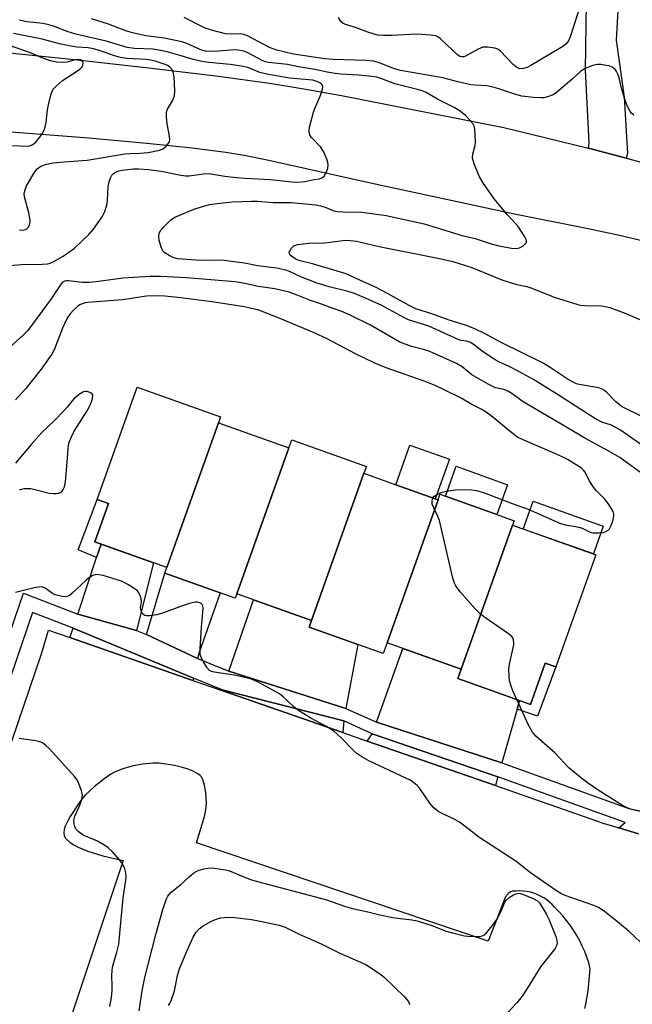
# Model space of a CAD drawing. Units: inches. Extents: x 1165770 to 1171770, y 525460 to 529461.
# Drawn here: x 1166625 to 1166797, y 527026 to 527303 of the extents above; entities that cross this region are included whole.
import ezdxf

# ---------------------------------------------------------------- set-up
doc = ezdxf.new("R2010")
doc.units = ezdxf.units.IN
doc.header["$MEASUREMENT"] = 0
for name, color, linetype in [('BLDG-Footprint', 5, 'Continuous'), ('CULTRL-Pad', 6, 'Continuous'), ('TRANS-Driveway', 251, 'Continuous'), ('TRANS-Non Street Sidewalk', 7, 'Continuous'), ('TRANS-Road', 130, 'Continuous'), ('TRANS-Street Sidewalk', 7, 'Continuous'), ('Undefined', 1, 'Continuous')]:
    doc.layers.add(name, color=color, linetype=linetype)

msp = doc.modelspace()

# ---------------------------------------------------------------- linework, layer by layer
at = {"layer": 'BLDG-Footprint'}
for points, elevation in [([(1166680.51, 527189.76), (1166666.01, 527149.09), (1166645.72, 527156.32), (1166649.56, 527167.1), (1166646.36, 527168.24), (1166657.61, 527199.81), (1166681.1, 527191.44)], 276.95), ([(1166700.31, 527182.71), (1166685.68, 527141.65), (1166685.23, 527140.41), (1166665.43, 527147.47), (1166666.01, 527149.09), (1166680.51, 527189.76)], 276.9), ([(1166721.42, 527175.57), (1166706.67, 527134.17), (1166685.68, 527141.65), (1166700.31, 527182.71), (1166701.13, 527185), (1166722.12, 527177.52)], 277.54), ([(1166742.28, 527168.14), (1166727.93, 527127.9), (1166726.86, 527124.89), (1166706.01, 527132.32), (1166706.67, 527134.17), (1166721.42, 527175.57), (1166730.41, 527172.37), (1166741.52, 527168.41)], 277.84), ([(1166763.21, 527160.99), (1166748.77, 527120.48), (1166727.93, 527127.9), (1166742.28, 527168.14), (1166742.82, 527169.66), (1166744.34, 527169.12), (1166758.85, 527163.95), (1166763.65, 527162.23)], 278.25), ([(1166748.77, 527120.48), (1166763.21, 527160.99), (1166786.64, 527152.64), (1166775.39, 527121.08), (1166772.43, 527122.14), (1166768.29, 527110.55), (1166747.83, 527117.84)], 278.4)]:
    msp.add_lwpolyline(points, close=True, dxfattribs=dict(at, elevation=elevation))
at = {"layer": 'CULTRL-Pad'}
for points in [[(1166745.47, 527179.52), (1166741.52, 527168.41), (1166730.41, 527172.37), (1166734.37, 527183.47)], [(1166761.85, 527172.37), (1166758.85, 527163.95), (1166744.34, 527169.12), (1166747.35, 527177.54)], [(1166788.76, 527160.67), (1166785.98, 527152.87), (1166766.26, 527159.9), (1166769.04, 527167.7)]]:
    msp.add_lwpolyline(points, close=True, dxfattribs=at)
at = {"layer": 'TRANS-Driveway'}
for points in [[(1166657.42, 527131.33), (1166640.93, 527135.94), (1166646.23, 527151.86), (1166647.51, 527155.68), (1166662.29, 527150.41)], [(1166674.63, 527123.44), (1166660.24, 527130.19), (1166665.43, 527147.47), (1166681.04, 527141.91), (1166674.97, 527124.88)], [(1166716.38, 527109.38), (1166683.41, 527119.9), (1166690.36, 527139.98), (1166706.67, 527134.17), (1166706.01, 527132.32), (1166719.73, 527127.43)], [(1166673.45, 527117.96), (1166673.35, 527117.32), (1166638.73, 527129.36), (1166639.61, 527131.98)], [(1166765.24, 527111.63), (1166764.53, 527109.18), (1166760.24, 527094.13), (1166724.95, 527105.52), (1166732.4, 527126.31), (1166748.77, 527120.48), (1166747.83, 527117.84)], [(1166715.74, 527105.94), (1166715.54, 527102.63), (1166681.51, 527114.48), (1166681.6, 527114.67)], [(1166759.12, 527090.21), (1166758.41, 527087.71), (1166722.37, 527100.25), (1166723.8, 527102.32)]]:
    msp.add_lwpolyline(points, close=True, dxfattribs=at)
at = {"layer": 'TRANS-Non Street Sidewalk'}
for points in [[(1166647.51, 527155.68), (1166646.23, 527151.86), (1166641.1, 527154), (1166646.36, 527168.24), (1166649.56, 527167.1), (1166645.72, 527156.32)], [(1166764.53, 527109.18), (1166765.24, 527111.63), (1166768.29, 527110.55), (1166772.43, 527122.14), (1166775.39, 527121.08), (1166770.22, 527107.27)]]:
    msp.add_lwpolyline(points, close=True, dxfattribs=at)
at = {"layer": 'TRANS-Road'}
for points in [[(1166794.84, 527341.06, 0), (1166792.35, 527297.44, 0), (1166794.64, 527281.34, 0), (1166795.29, 527270.2, 0), (1166795.56, 527265.56, 0), (1166795.23, 527264.22, 0), (1166784.62, 527267.05, 0), (1166784.78, 527268.58, 0), (1166783.79, 527288.99, 0), (1166784.3, 527327.29, 0)], [(1166468.03, 527303.32, 0), (1166494.91, 527302.21, 0), (1166526.35, 527300.57, 0), (1166562.37, 527298.34, 0), (1166595.33, 527296.02, 0), (1166609.55, 527294.89, 0), (1166621.7, 527293.84, 0), (1166639.09, 527292.09, 0), (1166660.08, 527289.75, 0), (1166679.82, 527287.36, 0), (1166694.89, 527285.33, 0), (1166704, 527283.86, 0), (1166715.15, 527281.83, 0), (1166760.76, 527272.86, 0), (1166784.62, 527267.05, 0), (1166795.23, 527264.22, 0), (1166896.32, 527237.27, 0)], [(1166801.66, 527240.46, 0), (1166793.34, 527242.45, 0), (1166784.55, 527244.31, 0), (1166763.28, 527248.57, 0), (1166723.25, 527257.2, 0), (1166694.69, 527263.53, 0), (1166687.76, 527264.94, 0), (1166682.55, 527265.84, 0), (1166673.11, 527267.08, 0), (1166660.33, 527268.39, 0), (1166644.01, 527269.81, 0), (1166619.66, 527271.74, 0), (1166617.9, 527271.81, 0), (1166499.86, 527276.83, 0), (1166454.57, 527279.06, 0), (1166396.21, 527281.93, 0)], [(1166596.67, 527023.86, 0), (1166597.71, 527026.92, 0), (1166607.09, 527054.74, 0), (1166612.02, 527069.36, 0), (1166620.94, 527095.82, 0), (1166630.7, 527124.75, 0), (1166632.71, 527131.46, 0), (1166638.73, 527129.36, 0), (1166673.35, 527117.32, 0), (1166681.51, 527114.48, 0), (1166715.54, 527102.63, 0), (1166722.37, 527100.25, 0), (1166758.41, 527087.71, 0), (1166788.69, 527077.18, 0), (1166793.15, 527075.81, 0), (1166798.63, 527074.13, 0)], [(1166783.58, 527025.02, 0), (1166783.9, 527026.22, 0), (1166784.49, 527029.93, 0), (1166785.11, 527036.18, 0), (1166784.67, 527037.81, 0), (1166784.14, 527039.42, 0), (1166783.55, 527041.01, 0), (1166782.87, 527042.56, 0), (1166782.13, 527044.08, 0), (1166781.31, 527045.56, 0), (1166780.43, 527047.01, 0), (1166779.48, 527048.41, 0), (1166778.46, 527049.76, 0), (1166777.38, 527051.06, 0), (1166776.24, 527052.31, 0), (1166775.07, 527053.48, 0), (1166774.38, 527054.24, 0), (1166773.64, 527054.93, 0), (1166772.85, 527055.57, 0), (1166772, 527056.14, 0), (1166771.12, 527056.64, 0), (1166770.2, 527057.07, 0), (1166769.25, 527057.43, 0), (1166768.27, 527057.71, 0), (1166767.28, 527057.92, 0), (1166766.27, 527058.04, 0), (1166765.25, 527058.09, 0), (1166765.17, 527058.09, 0), (1166764.15, 527058.05, 0), (1166763.11, 527057.98, 0), (1166762.64, 527057.83, 0), (1166762.04, 527057.26, 0), (1166761.29, 527056.39, 0), (1166756.4, 527043.96, 0), (1166674.34, 527071.57, 0), (1166676.61, 527079.02, 0), (1166677.01, 527080.91, 0), (1166677.12, 527082.64, 0), (1166676.93, 527085.73, 0), (1166676.6, 527087.85, 0), (1166676.12, 527089.41, 0), (1166675.72, 527090.14, 0), (1166675.4, 527090.52, 0), (1166674.7, 527091.06, 0), (1166673.43, 527091.74, 0), (1166672.01, 527092.33, 0), (1166670.43, 527092.84, 0), (1166668.12, 527093.37, 0), (1166665.76, 527093.78, 0), (1166663.79, 527094.01, 0), (1166662.09, 527094.06, 0), (1166659.19, 527093.75, 0), (1166656.17, 527093.16, 0), (1166653.59, 527092.44, 0), (1166651.49, 527091.59, 0), (1166650.29, 527090.92, 0), (1166648.66, 527089.83, 0), (1166645.58, 527087.41, 0), (1166643.05, 527084.99, 0), (1166641.99, 527083.77, 0), (1166641.12, 527082.6, 0), (1166638.79, 527079.04, 0), (1166638.04, 527077.66, 0), (1166637.44, 527076.3, 0), (1166637.15, 527075.32, 0), (1166637.04, 527074.42, 0), (1166637.14, 527073.62, 0), (1166637.5, 527072.95, 0), (1166638.8, 527071.74, 0), (1166639.83, 527071.04, 0), (1166641.01, 527070.4, 0), (1166642.34, 527069.81, 0), (1166644.09, 527069.15, 0), (1166648.01, 527067.99, 0), (1166653.72, 527066.62, 0), (1166634.37, 527008.71, 0)]]:
    msp.add_polyline3d(points, dxfattribs=at)
at = {"layer": 'TRANS-Street Sidewalk'}
for points in [[(1166581.17, 527014.48), (1166588.69, 527035.13), (1166591.12, 527043.88), (1166592.5, 527047.49), (1166596.06, 527055.55), (1166603.55, 527075.7), (1166610.22, 527096.82), (1166625.65, 527141.87), (1166640.93, 527135.94), (1166657.42, 527131.33), (1166660.24, 527130.19), (1166674.63, 527123.44), (1166683.41, 527119.9), (1166716.38, 527109.38), (1166724.95, 527105.52), (1166760.24, 527094.13), (1166795.97, 527081.23), (1166799.13, 527080.66)], [(1166798.63, 527074.13), (1166793.15, 527075.81), (1166794.9, 527077.29), (1166759.12, 527090.21), (1166723.8, 527102.32), (1166715.74, 527105.94), (1166681.6, 527114.67), (1166673.45, 527117.96), (1166639.61, 527131.98), (1166628.19, 527136.42), (1166614.32, 527095.94), (1166606.86, 527074.78), (1166599.47, 527054.9), (1166592.36, 527033.7), (1166584.89, 527014.15)]]:
    msp.add_lwpolyline(points, dxfattribs=at)
at = {"layer": 'Undefined'}
for points, elevation in [([(1166782.51, 527307.89), (1166779.49, 527298.36), (1166778.95, 527297.22), (1166778.3, 527296.37), (1166777.66, 527295.81), (1166776.92, 527295.32), (1166768.42, 527290.3), (1166767.36, 527289.75), (1166766.31, 527289.43), (1166765.27, 527289.4), (1166764.78, 527289.55), (1166764.32, 527289.81), (1166763.45, 527290.56), (1166759.75, 527294.39), (1166759.06, 527294.87), (1166758.27, 527295.15), (1166756.28, 527295.46), (1166754.87, 527295.43), (1166753.57, 527294.9), (1166750.05, 527292.88), (1166749.54, 527292.71), (1166748.86, 527292.7), (1166748.45, 527292.83), (1166747.75, 527293.28), (1166743.07, 527297.71), (1166742.4, 527298.24), (1166741.66, 527298.62), (1166740.24, 527298.86), (1166736.41, 527299.1), (1166729.23, 527298.7), (1166726.92, 527298.72), (1166725.28, 527298.87), (1166722.5, 527299.64), (1166719.11, 527300.99), (1166716.24, 527301.84), (1166715.53, 527302.16), (1166714.95, 527302.63), (1166714.28, 527303.78)], 286), ([(1166620.51, 527233.9), (1166625.07, 527234.33), (1166630.98, 527234.36), (1166632.46, 527234.47), (1166633.19, 527234.66), (1166634, 527235.02), (1166636.82, 527236.66), (1166640.07, 527238.91), (1166644.04, 527242.75), (1166645.4, 527244.28), (1166647.78, 527247.71), (1166648.55, 527249.25), (1166649.2, 527251.37), (1166649.34, 527252.49), (1166649.48, 527256.19), (1166649.76, 527257.6), (1166650.15, 527258.69), (1166650.55, 527259.43), (1166650.92, 527259.83), (1166651.39, 527260.15), (1166652.46, 527260.63), (1166653.46, 527260.87), (1166656.61, 527261.23), (1166658.15, 527261.24), (1166660.85, 527261.03), (1166664.41, 527260.6), (1166669.5, 527259.5), (1166671.23, 527259.23), (1166672.31, 527259.23), (1166676.27, 527259.83), (1166677.79, 527259.88), (1166678.9, 527259.75), (1166682.35, 527259.14), (1166685.61, 527258.8), (1166687.98, 527258.6), (1166695.26, 527258.24), (1166701.15, 527257.54), (1166702.85, 527257.46), (1166704.82, 527257.65), (1166707.35, 527258.19), (1166708.94, 527258.45), (1166709.64, 527258.67), (1166710.23, 527259.16), (1166710.94, 527260.34), (1166711.32, 527261.41), (1166711.38, 527262.27), (1166711.26, 527263.13), (1166711.01, 527263.98), (1166710.57, 527265.08), (1166710.08, 527266.06), (1166709.18, 527267.38), (1166706.66, 527270.05), (1166706.24, 527270.78), (1166706, 527271.57), (1166705.99, 527272.11), (1166706.12, 527272.94), (1166707.22, 527277.14), (1166707.62, 527278.21), (1166709.16, 527281.65), (1166709.8, 527283.62), (1166709.88, 527284.41), (1166709.72, 527284.86), (1166709.39, 527285.24), (1166708.69, 527285.65), (1166707.9, 527285.93), (1166707.02, 527286.14), (1166700.48, 527286.69), (1166694.09, 527287.87), (1166692.17, 527288.35), (1166688.76, 527289.72), (1166687.04, 527290.09), (1166683.84, 527290.58), (1166677.84, 527291.15), (1166675.83, 527291.46), (1166673.11, 527292.09), (1166670.06, 527293.03), (1166666.12, 527294.13), (1166663.79, 527294.65), (1166662.05, 527294.85), (1166656.86, 527295.08), (1166654.83, 527295.38), (1166648.94, 527297.16), (1166640.37, 527299.08), (1166637.93, 527299.89), (1166634.14, 527301.37), (1166632.84, 527301.77), (1166631.24, 527302.08), (1166626.59, 527302.56), (1166624.6, 527303.03)], 280), ([(1166799.85, 527183.34), (1166793.64, 527187.7), (1166791.06, 527189.08), (1166788.38, 527189.99), (1166786.56, 527190.93), (1166782.13, 527193.67), (1166775.62, 527197.97), (1166768.92, 527202.09), (1166764.86, 527204.33), (1166762.3, 527205.6), (1166759.37, 527206.89), (1166758.15, 527207.57), (1166754.66, 527209.91), (1166752.2, 527211.9), (1166751.26, 527212.5), (1166750.42, 527212.74), (1166748.76, 527212.94), (1166747.93, 527213.19), (1166739.72, 527216.94), (1166733.94, 527218.72), (1166732.63, 527219.36), (1166726.43, 527222.75), (1166722.69, 527224.48), (1166718.8, 527226.11), (1166716.97, 527226.74), (1166711.65, 527228.04), (1166708.02, 527229.15), (1166703.66, 527230.8), (1166700.54, 527232.35), (1166699.48, 527232.75), (1166696.95, 527233.26), (1166691.52, 527233.95), (1166687.88, 527234.71), (1166684.86, 527235.02), (1166682.09, 527235.44), (1166680.94, 527235.49), (1166677.24, 527235.42), (1166674.14, 527235.5), (1166669.02, 527235.93), (1166667.93, 527236.2), (1166666.61, 527236.82), (1166665.4, 527237.59), (1166664.85, 527238.2), (1166664.41, 527239.23), (1166663.86, 527241.2), (1166663.73, 527242.32), (1166663.86, 527243.09), (1166664.21, 527243.82), (1166665.15, 527244.94), (1166667.05, 527246.82), (1166668.21, 527247.65), (1166673.85, 527250), (1166678.04, 527251.21), (1166680.03, 527251.5), (1166684.36, 527251.91), (1166689.82, 527252.16), (1166691.54, 527252.15), (1166695.94, 527251.74), (1166700.96, 527251.74), (1166704.1, 527251.51), (1166707.83, 527251.08), (1166709.23, 527250.83), (1166710.54, 527250.45), (1166713, 527249.43), (1166714.07, 527249.2), (1166715.49, 527249.1), (1166720.78, 527248.99), (1166724.34, 527248.59), (1166727.72, 527248.05), (1166738.42, 527245.71), (1166742.07, 527244.65), (1166749.03, 527242.43), (1166752.75, 527241.63), (1166757.21, 527240.17), (1166759.37, 527239.55), (1166762.97, 527238.86), (1166764.39, 527238.77), (1166765.2, 527238.99), (1166766.19, 527239.57), (1166766.83, 527240.1), (1166767.12, 527240.48), (1166767.21, 527240.9), (1166767.09, 527241.35), (1166766.72, 527242.06), (1166764.8, 527244.97), (1166764.07, 527245.88), (1166761.85, 527248.27), (1166758.08, 527252.78), (1166754.86, 527257.38), (1166753.84, 527259.14), (1166752.47, 527262.6), (1166752.01, 527264.23), (1166752.07, 527265.4), (1166752.7, 527267.8), (1166752.81, 527268.93), (1166752.61, 527272.39), (1166752.44, 527273.21), (1166752.07, 527273.95), (1166751.32, 527274.83), (1166750.07, 527276.1), (1166748.52, 527277.45), (1166747.01, 527278.34), (1166742.14, 527280.87), (1166738.8, 527282.76), (1166737.85, 527283.18), (1166736.89, 527283.49), (1166730.1, 527285.16), (1166726.5, 527286.55), (1166725.06, 527286.99), (1166723.65, 527287.21), (1166719.94, 527287.6), (1166714.95, 527287.89), (1166713.3, 527288.06), (1166711.06, 527288.41), (1166707.6, 527289.13), (1166703.06, 527289.89), (1166699.91, 527290.53), (1166694.56, 527291.13), (1166693.78, 527291.32), (1166693.02, 527291.62), (1166688.8, 527293.88), (1166687.98, 527294.2), (1166687.14, 527294.42), (1166686, 527294.62), (1166685.14, 527294.68), (1166679.44, 527294.25), (1166676.9, 527294.34), (1166675.58, 527294.7), (1166671.61, 527296.53), (1166670.24, 527297), (1166665.27, 527297.99), (1166660.06, 527298.63), (1166656.38, 527299.47), (1166654.49, 527300.05), (1166649.57, 527301.92), (1166644.8, 527303.46)], 282), ([(1166797.33, 527276.32), (1166796.67, 527276.85), (1166796.3, 527277.31), (1166795.59, 527278.75), (1166794.7, 527281.1), (1166793.98, 527283.55), (1166793.22, 527286.86), (1166792.88, 527287.89), (1166792.52, 527288.61), (1166792.21, 527289.04), (1166791.65, 527289.59), (1166791.22, 527289.87), (1166790.4, 527290.16), (1166789.53, 527290.34), (1166788.04, 527290.54), (1166787.15, 527290.58), (1166786.59, 527290.52), (1166785.78, 527290.3), (1166783.68, 527289.48), (1166782.48, 527288.73), (1166779.91, 527286.31), (1166775.62, 527282.74), (1166774.66, 527282.09), (1166773.38, 527281.57), (1166772.04, 527281.24), (1166771.18, 527281.18), (1166769.11, 527281.32), (1166765.86, 527281.67), (1166764.18, 527282.1), (1166759.38, 527283.75), (1166757.4, 527284.31), (1166755.98, 527284.54), (1166752.71, 527284.73), (1166751.54, 527284.87), (1166747.81, 527285.68), (1166743.63, 527286.82), (1166731.75, 527288.91), (1166730.08, 527289.4), (1166726.05, 527290.98), (1166724.23, 527291.48), (1166722.03, 527291.74), (1166712.74, 527292.03), (1166710.48, 527292.2), (1166701.66, 527293.48), (1166696.97, 527294.58), (1166694.91, 527295.39), (1166688.72, 527298.6), (1166687.7, 527299.03), (1166686.64, 527299.19), (1166683.94, 527299.14), (1166682.54, 527299.24), (1166678.56, 527300.23), (1166676.63, 527300.86), (1166670.84, 527303.82)], 284), ([(1166624.53, 527244.07), (1166625.58, 527244.01), (1166626.21, 527244.17), (1166626.59, 527244.39), (1166627.06, 527244.85), (1166627.4, 527245.5), (1166627.56, 527246.24), (1166627.56, 527246.81), (1166627.2, 527248.83), (1166625.96, 527253.36), (1166625.9, 527254.21), (1166626.02, 527255.08), (1166626.51, 527256.44), (1166628.84, 527260.4), (1166629.51, 527261.22), (1166630.54, 527261.98), (1166632.16, 527262.58), (1166633.99, 527262.94), (1166637.15, 527263.23), (1166643.6, 527263.62), (1166654.19, 527265.45), (1166655.58, 527265.58), (1166658.48, 527265.63), (1166660.71, 527265.85), (1166663.89, 527266.47), (1166664.71, 527266.74), (1166665.19, 527267.02), (1166665.79, 527267.56), (1166666.32, 527268.18), (1166666.71, 527268.86), (1166666.83, 527269.36), (1166666.75, 527270.46), (1166666.1, 527273.88), (1166665.9, 527275.89), (1166665.89, 527277.01), (1166665.99, 527277.55), (1166666.18, 527278.03), (1166667.63, 527280.33), (1166668.13, 527281.77), (1166668.23, 527283.2), (1166668.06, 527287.1), (1166667.81, 527288.53), (1166667.43, 527289.24), (1166666.88, 527289.83), (1166666.22, 527290.26), (1166665.49, 527290.6), (1166662.96, 527291.41), (1166661.52, 527291.78), (1166660.28, 527291.99), (1166654.67, 527292.31), (1166652.93, 527292.54), (1166651.24, 527292.98), (1166647.1, 527294.56), (1166645.37, 527295.03), (1166643.9, 527295.28), (1166640.73, 527295.49), (1166639.03, 527295.73), (1166635.82, 527296.42), (1166630.9, 527297.71), (1166622.86, 527299.3)], 278), ([(1166622.54, 527267.75), (1166626.57, 527267.59), (1166627.36, 527267.71), (1166628.07, 527267.95), (1166628.92, 527268.53), (1166630.02, 527269.8), (1166631.01, 527271.19), (1166631.58, 527272.42), (1166631.9, 527273.45), (1166632.07, 527274.29), (1166632.47, 527277.79), (1166632.71, 527279.22), (1166633.47, 527282.31), (1166633.99, 527283.6), (1166634.92, 527284.62), (1166636.69, 527286.06), (1166640.86, 527288.78), (1166641.66, 527289.39), (1166642.17, 527289.96), (1166642.41, 527290.36), (1166642.5, 527290.98), (1166642.33, 527291.36), (1166642.05, 527291.69), (1166641.68, 527291.9), (1166641.27, 527291.99), (1166640.18, 527291.89), (1166637.83, 527291.28), (1166636.95, 527291.16), (1166634.94, 527291.24), (1166633.26, 527291.57), (1166630.63, 527292.57), (1166627.69, 527293.85), (1166621.77, 527295.91)], 276), ([(1166802.11, 527190.3), (1166795.36, 527193.58), (1166794.11, 527194.27), (1166792.29, 527195.65), (1166789.64, 527198.39), (1166789.06, 527198.88), (1166788.47, 527199.23), (1166787.77, 527199.53), (1166786.96, 527199.75), (1166781.98, 527200.54), (1166781.2, 527200.77), (1166780.26, 527201.17), (1166778.61, 527202.12), (1166773.85, 527205.36), (1166771.87, 527206.56), (1166760.01, 527212.34), (1166755.71, 527214.68), (1166752.67, 527216.17), (1166749.99, 527217.29), (1166745.44, 527218.66), (1166740.55, 527220.44), (1166736.04, 527221.86), (1166734.19, 527222.76), (1166728.06, 527226.19), (1166724.71, 527227.97), (1166720.25, 527229.87), (1166716.42, 527231.71), (1166706.99, 527234.53), (1166703.15, 527235.48), (1166702.46, 527235.75), (1166701.71, 527236.15), (1166701.04, 527236.62), (1166700.68, 527236.97), (1166700.48, 527237.34), (1166700.45, 527237.73), (1166700.59, 527238.18), (1166701, 527238.84), (1166701.75, 527239.57), (1166702.78, 527239.94), (1166705.94, 527240.36), (1166710.42, 527240.41), (1166716.25, 527241.15), (1166717.65, 527241.11), (1166719.32, 527240.92), (1166725.72, 527239.37), (1166742.74, 527235.99), (1166746.48, 527235.11), (1166751.75, 527233.43), (1166760.24, 527230.01), (1166764.07, 527228.8), (1166767.23, 527228.08), (1166768.63, 527227.68), (1166774.95, 527225.13), (1166781.61, 527223.1), (1166782.4, 527222.9), (1166783.55, 527222.78), (1166788.29, 527222.71), (1166789.33, 527222.53), (1166790.6, 527222.18), (1166795.11, 527220.51), (1166799.21, 527218.71)], 284), ([(1166801.67, 527173.98), (1166793.43, 527179.99), (1166790.15, 527181.92), (1166783.57, 527185.44), (1166778.7, 527188.4), (1166767.34, 527195.01), (1166765.95, 527195.88), (1166763.01, 527198.02), (1166762.09, 527198.61), (1166760.76, 527199.16), (1166758.44, 527199.66), (1166756.36, 527200.64), (1166751.82, 527203.28), (1166750.77, 527204.07), (1166749.04, 527205.55), (1166747.43, 527206.5), (1166740.02, 527209.79), (1166738.2, 527210.4), (1166734.81, 527211.27), (1166731.54, 527212.5), (1166729.27, 527213.73), (1166723.25, 527217.23), (1166717.52, 527220.06), (1166715.24, 527221.09), (1166712.47, 527222.03), (1166709.8, 527223.06), (1166706.42, 527224.19), (1166702.61, 527225.72), (1166700.42, 527226.49), (1166696.4, 527227.47), (1166691.8, 527228.16), (1166687.45, 527229.1), (1166685.21, 527229.45), (1166671.53, 527230.59), (1166664.25, 527230.96), (1166661.28, 527230.91), (1166653.6, 527230.43), (1166646.08, 527229.39), (1166644.09, 527229.21), (1166642.19, 527229.25), (1166638.33, 527229.76), (1166637.79, 527229.76), (1166637.27, 527229.66), (1166636.59, 527229.25), (1166636.05, 527228.61), (1166633.48, 527224.67), (1166626.9, 527215.71), (1166625.72, 527214.5), (1166620.8, 527210.14)], 280), ([(1166740.83, 527168.66), (1166741.23, 527169.13), (1166742.15, 527169.7), (1166743.46, 527170.26), (1166744.6, 527170.54), (1166747.23, 527170.88), (1166749, 527171.01), (1166751.68, 527170.92), (1166753.14, 527170.74), (1166755.05, 527170.17), (1166763.17, 527167.06), (1166767.6, 527165.52), (1166776.69, 527161.44), (1166778.09, 527161.09), (1166780.95, 527160.65), (1166782.28, 527160.36), (1166783.03, 527160.08), (1166785.04, 527159), (1166785.86, 527158.81), (1166787.59, 527158.8), (1166788.74, 527158.93), (1166789.51, 527159.18), (1166790.17, 527159.59), (1166790.52, 527159.98), (1166790.91, 527160.74), (1166791.41, 527162.15), (1166791.75, 527163.56), (1166791.75, 527164.11), (1166791.5, 527164.86), (1166790.31, 527166.79), (1166789.28, 527168.16), (1166786.9, 527170.63), (1166786.01, 527171.69), (1166784.95, 527173.24), (1166783.57, 527175.97), (1166783.24, 527176.41), (1166782.61, 527176.98), (1166778.84, 527179.34), (1166777.01, 527180.32), (1166774.52, 527181.46), (1166766.22, 527185), (1166764.66, 527185.77), (1166763.08, 527186.92), (1166757.27, 527191.72), (1166755.86, 527192.77), (1166754.59, 527193.52), (1166751.8, 527194.93), (1166748.83, 527196.69), (1166743.79, 527199.15), (1166741.43, 527200.24), (1166738.64, 527201.37), (1166727.7, 527205.26), (1166724.5, 527206.56), (1166719.06, 527209.2), (1166711.1, 527213.39), (1166707.46, 527215.13), (1166697.64, 527219.26), (1166691.86, 527221.42), (1166689.48, 527222.07), (1166687.82, 527222.41), (1166678.68, 527223.84), (1166669.92, 527224.91), (1166665.44, 527225.36), (1166663.18, 527225.48), (1166660.31, 527225.4), (1166653.49, 527224.38), (1166643.78, 527223.65), (1166642.98, 527223.52), (1166642.18, 527223.27), (1166641.49, 527222.92), (1166640.85, 527222.48), (1166639.78, 527221.48), (1166638.8, 527220.39), (1166638.17, 527219.47), (1166637.5, 527218.27), (1166636.66, 527216.44), (1166634.27, 527210.34), (1166633.63, 527209.06), (1166630.61, 527204.89), (1166626.32, 527199.42), (1166623.41, 527196.27)], 278), ([(1166624.6, 527170.91), (1166625.09, 527171.12), (1166625.86, 527171.28), (1166627.74, 527171.28), (1166628.89, 527171.06), (1166632.9, 527170.02), (1166634.04, 527169.86), (1166634.85, 527169.88), (1166635.62, 527170.01), (1166636.09, 527170.19), (1166636.57, 527170.58), (1166636.85, 527170.97), (1166637.19, 527171.74), (1166637.53, 527173.15), (1166638, 527178.67), (1166638.2, 527182.52), (1166638.46, 527184.06), (1166639.05, 527185.63), (1166639.93, 527187.47), (1166643.58, 527193.18), (1166644.39, 527194.74), (1166644.91, 527196.06), (1166645.19, 527197.07), (1166645.15, 527197.66), (1166644.79, 527198.09), (1166644.36, 527198.33), (1166643.61, 527198.56), (1166643.09, 527198.61), (1166642.58, 527198.52), (1166641.58, 527197.96), (1166639.96, 527196.62), (1166639.34, 527195.98), (1166637.92, 527194.14), (1166636.95, 527193.06), (1166634.47, 527190.52), (1166630.75, 527186.96), (1166627.84, 527183.72), (1166623.41, 527178.38)], 276), ([(1166764.41, 527111.93), (1166763.35, 527114.39), (1166762.87, 527115.7), (1166762.39, 527117.29), (1166762.25, 527118.41), (1166762.23, 527120.43), (1166762.34, 527121.86), (1166763.6, 527127.3), (1166763.62, 527128.11), (1166763.39, 527129.05), (1166763, 527129.69), (1166762.13, 527130.45), (1166755.49, 527135.02), (1166754.07, 527136.1), (1166752.84, 527137.37), (1166748.53, 527142.27), (1166747.25, 527143.88), (1166746.89, 527144.66), (1166746.49, 527146.08), (1166742.66, 527162.31), (1166742.27, 527163.43), (1166741.06, 527165.82), (1166740.66, 527166.9), (1166740.6, 527167.75), (1166740.68, 527168.29), (1166740.83, 527168.66)], 278), ([(1166802.38, 527040.65), (1166796.02, 527046.65), (1166793.31, 527048.94), (1166788.99, 527052.36), (1166787.39, 527053.38), (1166786.06, 527053.95), (1166778.08, 527056.84), (1166776.83, 527057.4), (1166775.59, 527058.11), (1166768.28, 527063.16), (1166764.21, 527066.44), (1166753.74, 527073.17), (1166750.7, 527075.62), (1166748.28, 527077.38), (1166747, 527078.13), (1166743.28, 527079.97), (1166742.25, 527080.54), (1166741.14, 527081.47), (1166739.96, 527082.76), (1166737.2, 527086.93), (1166736.38, 527087.75), (1166735.02, 527088.84), (1166734.29, 527089.32), (1166733.26, 527089.85), (1166722.86, 527094.67), (1166720.86, 527095.82), (1166719.46, 527096.79), (1166718.58, 527097.51), (1166714.9, 527101.28), (1166712.95, 527103.07), (1166710.71, 527104.43), (1166706.49, 527106.64), (1166702.99, 527108.87), (1166701.63, 527109.95), (1166698.75, 527112.72), (1166697.66, 527113.53), (1166691.84, 527116.72), (1166689.79, 527117.67), (1166688.41, 527118.04), (1166684.91, 527118.74), (1166679.3, 527119.58), (1166678.56, 527119.81), (1166678.01, 527120.12), (1166677.29, 527120.95), (1166676.24, 527122.68), (1166675.6, 527123.96), (1166675.37, 527124.76), (1166675.35, 527126.2), (1166675.71, 527132.32), (1166676.21, 527137.53), (1166676.11, 527138.26), (1166675.93, 527138.63), (1166675.66, 527138.93), (1166675.28, 527139.15), (1166674.6, 527139.31), (1166674.09, 527139.3), (1166672.68, 527139), (1166669.88, 527138.12), (1166665.07, 527136.33), (1166663.14, 527135.72), (1166661.14, 527135.44), (1166660.32, 527135.43), (1166659.82, 527135.52), (1166659.24, 527135.93), (1166658.74, 527136.87), (1166658.61, 527137.66), (1166658.85, 527139.54), (1166658.78, 527140.38), (1166658.51, 527141.21), (1166658.12, 527141.99), (1166657.79, 527142.46), (1166657.4, 527142.83), (1166655.24, 527144.18), (1166653.2, 527145.21), (1166648.05, 527146.8), (1166646.9, 527147.05), (1166646.13, 527147.07), (1166645.16, 527146.86), (1166644.31, 527146.37), (1166643.33, 527145.54), (1166639.26, 527141.72), (1166638.58, 527141.19), (1166637.9, 527140.88), (1166637.36, 527140.82), (1166636.52, 527140.89), (1166634.55, 527141.39), (1166633.81, 527141.78), (1166631.78, 527143.22), (1166631.16, 527143.53), (1166630.68, 527143.62), (1166629.84, 527143.57), (1166628.68, 527143.33), (1166623.42, 527142.06)], 276), ([(1166802.19, 527079.71), (1166796.81, 527080.97), (1166795.5, 527081.44), (1166794.17, 527082.13), (1166787.33, 527086.44), (1166784.34, 527088.5), (1166782.27, 527090.07), (1166779.09, 527092.72), (1166775.22, 527096.81), (1166769.79, 527101.65), (1166768.88, 527102.77), (1166767.69, 527104.75), (1166764.41, 527111.93)], 278), ([(1166649.97, 527025.61), (1166650.39, 527028.13), (1166650.58, 527030.1), (1166650.61, 527031.52), (1166650.5, 527034.08), (1166650.62, 527035.91), (1166650.85, 527037.01), (1166651.95, 527040.9), (1166652.45, 527043.15), (1166653.7, 527056.11), (1166654.49, 527061.14), (1166654.53, 527062.01), (1166654.44, 527063.15), (1166654.2, 527064.26), (1166653.9, 527065), (1166653.37, 527065.94), (1166652.67, 527066.84), (1166650.76, 527069.01), (1166649.52, 527070.19), (1166648.28, 527071.01), (1166646.48, 527072.05), (1166642.46, 527073.81), (1166641.04, 527074.83), (1166640.3, 527075.67), (1166640.08, 527076.16), (1166639.89, 527076.95), (1166639.83, 527077.77), (1166639.89, 527078.32), (1166640.14, 527079.14), (1166641.28, 527081.59), (1166641.68, 527082.64), (1166642.09, 527083.96), (1166642.24, 527085.01), (1166641.98, 527086.38), (1166641.19, 527088.53), (1166640.8, 527089.29), (1166640.11, 527090.22), (1166632.97, 527098.01), (1166631.94, 527099.02), (1166631.05, 527099.71), (1166630.28, 527100.04), (1166629.15, 527100.28), (1166624.47, 527100.93)], 274), ([(1166658.2, 527024.35), (1166659.04, 527029.98), (1166659.79, 527033.69), (1166662.93, 527045.86), (1166664.84, 527052.83), (1166665.88, 527055.86), (1166666.26, 527056.63), (1166666.62, 527057.12), (1166667.23, 527057.72), (1166669.96, 527059.9), (1166672.26, 527062.09), (1166673.55, 527063.14), (1166674.25, 527063.58), (1166675.07, 527063.9), (1166676.5, 527064.28), (1166677.96, 527064.55), (1166679.39, 527064.52), (1166682.52, 527064.06), (1166683.59, 527063.75), (1166687.67, 527062), (1166689.79, 527061.2), (1166692.89, 527060.32), (1166702.88, 527057.78), (1166710.66, 527055.66), (1166716.22, 527053.72), (1166718.18, 527053.1), (1166722.53, 527052.21), (1166725.95, 527051.37), (1166729.6, 527050.63), (1166731.01, 527050.39), (1166734.91, 527049.92), (1166736.37, 527049.65), (1166740.52, 527048.34), (1166744.61, 527046.79), (1166746.31, 527046.27), (1166749.77, 527045.41), (1166750.65, 527045.31), (1166752.73, 527045.25), (1166753.91, 527045.29), (1166754.74, 527045.46), (1166755.26, 527045.73), (1166755.89, 527046.28), (1166757.92, 527048.72), (1166758.86, 527050.08), (1166760.03, 527052.37), (1166760.99, 527054.69), (1166761.46, 527055.45), (1166762.3, 527056.2), (1166763.5, 527056.96), (1166764.24, 527057.31), (1166765.01, 527057.43), (1166766.06, 527057.16), (1166769, 527055.94), (1166770.24, 527055.29), (1166770.8, 527054.76), (1166772.71, 527051.68), (1166773.45, 527050.17), (1166775.46, 527045.25), (1166775.74, 527044.15), (1166775.76, 527043.37), (1166775.62, 527042.62), (1166775.23, 527041.89), (1166771.09, 527036.69), (1166767.32, 527030.59), (1166765.91, 527028.5), (1166764.43, 527026.6), (1166762.05, 527023.96)], 276), ([(1166666.44, 527025.87), (1166666.77, 527026.29), (1166667.24, 527027.29), (1166668.13, 527030.02), (1166668.47, 527031.39), (1166668.96, 527034.32), (1166669.56, 527036.17), (1166671.63, 527041.16), (1166673.44, 527045.04), (1166674.25, 527046.44), (1166675.09, 527047.41), (1166676.26, 527048.27), (1166678.52, 527049.61), (1166680.11, 527050.26), (1166681.22, 527050.55), (1166683.25, 527050.69), (1166685.01, 527050.63), (1166689.77, 527050.03), (1166691.79, 527049.68), (1166697.63, 527048.43), (1166699.24, 527047.91), (1166703.2, 527045.89), (1166709.43, 527043.19), (1166714.69, 527040.53), (1166721.95, 527037.43), (1166725.77, 527034.86), (1166727.15, 527033.81), (1166732.85, 527028.28), (1166733.45, 527027.64), (1166733.95, 527026.95), (1166734.28, 527026.16)], 278)]:
    msp.add_lwpolyline(points, dxfattribs=dict(at, elevation=elevation))

doc.saveas('drawing.dxf')
